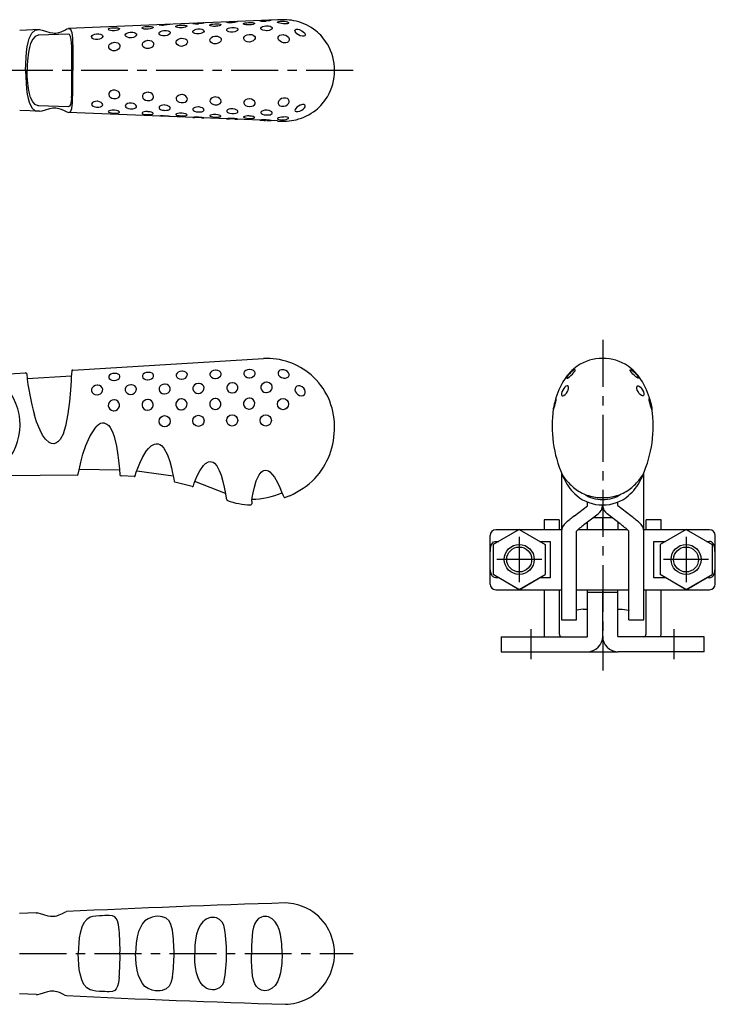
# Model space of a CAD drawing. Extents: x 1 to 480, y 0 to 345.
# Drawn here: x 295 to 480, y 66 to 329 of the extents above; entities that cross this region are included whole.
import ezdxf

# ---------------------------------------------------------------- set-up
doc = ezdxf.new("R2010")
doc.units = 0
doc.header["$LTSCALE"] = 10
doc.linetypes.add('CENTER', pattern=[2, 1.25, -0.25, 0.25, -0.25])
doc.layers.get('0').update_dxf_attribs({"linetype": 'CONTINUOUS'})
doc.layers.add('1', color=1, linetype='CENTER')
doc.layers.add('3', color=3, linetype='CONTINUOUS')

msp = doc.modelspace()

# ---------------------------------------------------------------- linework, layer by layer
for p, q in [((363.71, 328.63), (308.06, 326.38)), ((300.35, 326.05), (295.07, 325.85)), ((307.97, 324.88), (300.21, 324.57)), ((300.35, 304.31), (295.07, 304.51)), ((307.97, 305.47), (300.21, 305.78)), ((363.71, 301.72), (308.06, 303.97)), ((309.2, 235.39), (360, 238.47)), ((290.74, 234.27), (296.63, 234.63)), ((297.07, 233.16), (308.84, 233.87)), ((310.37, 207.44), (290.65, 207.26)), ((321.69, 208.75), (310.92, 208.94)), ((325.52, 207.03), (322.07, 207.24)), ((335.92, 207.17), (326.23, 208.48)), ((439.33, 208.11), (439.33, 168.89)), ((439.64, 207.44), (439.62, 207.41)), ((439.85, 207.19), (439.64, 207.44)), ((440.7, 206.02), (439.85, 207.19)), ((459.95, 206.02), (460.81, 207.19)), ((460.81, 207.19), (461.02, 207.44)), ((461.02, 207.44), (461.03, 207.41)), ((461.33, 168.89), (461.33, 208.11)), ((340.99, 204.35), (336.41, 205.56)), ((349.87, 202.48), (341.7, 205.7)), ((366.98, 201.94), (365.8, 201.42)), ((356.86, 200.52), (356.86, 199.77)), ((446.33, 199.32), (446.33, 200.22)), ((450.33, 199.32), (450.33, 199.47)), ((450.33, 199.47), (450.35, 199.47)), ((454.33, 199.32), (454.33, 200.22)), ((442.8, 196.57), (446.28, 199.24)), ((445.62, 194.4), (449.11, 197.07)), ((455.03, 194.4), (451.54, 197.07)), ((457.86, 196.57), (454.37, 199.24)), ((438.73, 195.47), (434.73, 195.47)), ((434.73, 195.47), (434.73, 192.89)), ((438.73, 195.47), (438.73, 192.89)), ((446.33, 192.89), (446.33, 194.94)), ((450.33, 196.07), (447.8, 196.07)), ((452.86, 196.07), (450.33, 196.07)), ((450.33, 192.89), (450.33, 196.07)), ((454.33, 194.94), (454.33, 192.89)), ((465.93, 195.47), (461.93, 195.47)), ((461.93, 192.89), (461.93, 195.47)), ((465.93, 192.89), (465.93, 195.47)), ((428.1, 192.93), (421.18, 188.93)), ((428.03, 192.89), (421.85, 192.89)), ((428.1, 192.93), (435.03, 188.93)), ((439.33, 192.89), (428.17, 192.89)), ((443.33, 168.89), (443.33, 192.4)), ((456.87, 192.89), (443.78, 192.89)), ((457.33, 168.89), (457.33, 192.4)), ((472.48, 192.89), (461.33, 192.89)), ((472.55, 192.93), (465.63, 188.93)), ((472.55, 192.93), (479.48, 188.93)), ((478.8, 192.89), (472.62, 192.89)), ((420.33, 178.41), (420.33, 191.37)), ((421.18, 188.93), (421.18, 180.91)), ((421.85, 189.78), (422.65, 189.78)), ((433.55, 189.78), (436.33, 189.78)), ((435.03, 188.93), (435.03, 180.91)), ((436.33, 189.78), (436.33, 180.05)), ((464, 189.78), (467.1, 189.78)), ((464, 180.05), (464, 189.78)), ((465.63, 188.93), (465.63, 180.91)), ((478, 189.78), (478.8, 189.78)), ((479.48, 188.93), (479.48, 180.91)), ((480.33, 178.41), (480.33, 191.37)), ((428.1, 176.93), (421.18, 180.93)), ((428.1, 176.93), (435.03, 180.93)), ((472.55, 176.93), (465.63, 180.93)), ((472.55, 176.93), (479.48, 180.93)), ((428.1, 176.91), (421.18, 180.91)), ((422.65, 180.05), (421.85, 180.05)), ((428.1, 176.91), (435.03, 180.91)), ((436.33, 180.05), (433.55, 180.05)), ((467.1, 180.05), (464, 180.05)), ((472.55, 176.91), (465.63, 180.91)), ((472.55, 176.91), (479.48, 180.91)), ((478.8, 180.05), (478, 180.05)), ((421.85, 176.89), (439.33, 176.89)), ((428.1, 176.91), (428.1, 176.93)), ((434.73, 176.89), (434.73, 165.17)), ((438.73, 176.89), (438.73, 165.17)), ((443.33, 176.89), (457.33, 176.89)), ((446.33, 164.52), (446.33, 176.89)), ((454.33, 176.18), (446.33, 176.18)), ((450.33, 164.52), (450.33, 176.89)), ((450.33, 164.52), (450.33, 176.89)), ((454.33, 164.52), (454.33, 176.89)), ((461.33, 176.89), (478.8, 176.89)), ((461.93, 165.17), (461.93, 176.89)), ((465.93, 165.17), (465.93, 176.89)), ((472.55, 176.91), (472.55, 176.93)), ((445.11, 171.72), (443.37, 171.42)), ((455.54, 171.72), (457.28, 171.42)), ((439.33, 168.89), (443.33, 168.89)), ((457.33, 168.89), (461.33, 168.89)), ((423.33, 164.37), (446.18, 164.37)), ((423.33, 164.37), (423.33, 160.37)), ((434.73, 165.17), (434.79, 164.37)), ((477.33, 164.37), (454.48, 164.37)), ((465.86, 164.37), (465.93, 165.17)), ((477.33, 160.37), (477.33, 164.37)), ((423.33, 160.37), (446.18, 160.37)), ((446.18, 160.37), (454.48, 160.37)), ((477.33, 160.37), (454.48, 160.37)), ((299.5, 90.87), (295.06, 90.69)), ((299.5, 69.13), (295.06, 69.31))]:
    msp.add_line(p, q)
at = {"flags": 128}
for points in [[(344.12, 327.82), (344.14, 327.8), (343.99, 327.76), (343.69, 327.71), (343.29, 327.67), (342.81, 327.64), (342.65, 327.63)], [(353.07, 328.16), (353.09, 328.13), (352.95, 328.09), (352.65, 328.04), (352.26, 327.99), (351.78, 327.96), (351.63, 327.95)], [(356.2, 327.3), (355.7, 327.3), (355.26, 327.34), (354.9, 327.43), (354.71, 327.53), (354.67, 327.64), (354.82, 327.74), (355.1, 327.82), (355.52, 327.89), (356, 327.93), (356.14, 327.94), (356.64, 327.95), (357.09, 327.93), (357.42, 327.88), (357.63, 327.79), (357.66, 327.69), (357.53, 327.57), (357.23, 327.45), (356.84, 327.37), (356.36, 327.31), (356.2, 327.3)], [(361.97, 328.53), (362.02, 328.51), (361.89, 328.47), (361.6, 328.43), (361.22, 328.38), (360.74, 328.35), (360.59, 328.34)], [(365.28, 327.58), (364.78, 327.64), (364.33, 327.73), (363.97, 327.84), (363.76, 327.94), (363.7, 328.06), (363.81, 328.16), (364.09, 328.25), (364.5, 328.31), (364.96, 328.33), (365.11, 328.33), (365.61, 328.29), (366.06, 328.2), (366.4, 328.09), (366.63, 327.95), (366.69, 327.81), (366.58, 327.68), (366.29, 327.6), (365.92, 327.57), (365.44, 327.57), (365.28, 327.58)], [(296.63, 315.18), (296.68, 316.91), (296.77, 318.59), (296.91, 320.13), (297.1, 321.49), (297.34, 322.66), (297.61, 323.66), (298.3, 325.11), (299.19, 325.89), (300.35, 326.05)], [(300.35, 326.05), (301.08, 325.9), (301.97, 325.63), (303.12, 325.3), (303.86, 325.18), (304.27, 325.14), (304.7, 325.15), (305.12, 325.19), (305.51, 325.27), (306.16, 325.47), (307.05, 325.91), (307.64, 326.23), (308.06, 326.38)], [(308.06, 326.38), (308.62, 326.18), (308.95, 325.31), (309.13, 323.78), (309.18, 322.75), (309.22, 321.54), (309.23, 320.15), (309.23, 318.6), (309.22, 316.93), (309.2, 315.18)], [(320.16, 325.74), (319.66, 325.75), (319.22, 325.81), (318.88, 325.92), (318.7, 326.05), (318.67, 326.19), (318.82, 326.32), (319.11, 326.42), (319.53, 326.5), (320.01, 326.54), (320.16, 326.55), (320.66, 326.55), (321.1, 326.52), (321.42, 326.46), (321.62, 326.35), (321.65, 326.22), (321.51, 326.08), (321.21, 325.93), (320.81, 325.82), (320.33, 325.75), (320.16, 325.74)], [(324.7, 323.87), (324.2, 323.89), (323.76, 324), (323.41, 324.2), (323.22, 324.43), (323.19, 324.69), (323.33, 324.93), (323.61, 325.13), (324.03, 325.28), (324.5, 325.36), (324.66, 325.37), (325.16, 325.36), (325.6, 325.27), (325.93, 325.13), (326.14, 324.91), (326.16, 324.67), (326.03, 324.41), (325.74, 324.17), (325.35, 323.99), (324.87, 323.88), (324.7, 323.87)], [(329.15, 326.14), (328.66, 326.15), (328.22, 326.21), (327.88, 326.31), (327.7, 326.43), (327.67, 326.57), (327.82, 326.69), (328.1, 326.78), (328.53, 326.86), (329, 326.9), (329.16, 326.91), (329.65, 326.92), (330.09, 326.89), (330.42, 326.82), (330.62, 326.72), (330.64, 326.6), (330.5, 326.46), (330.2, 326.32), (329.81, 326.22), (329.32, 326.15), (329.15, 326.14)], [(333.68, 324.37), (333.19, 324.39), (332.75, 324.5), (332.4, 324.68), (332.21, 324.9), (332.18, 325.15), (332.32, 325.38), (332.6, 325.57), (333.02, 325.71), (333.5, 325.79), (333.66, 325.8), (334.16, 325.79), (334.6, 325.71), (334.93, 325.57), (335.13, 325.37), (335.16, 325.14), (335.03, 324.9), (334.73, 324.66), (334.34, 324.49), (333.85, 324.38), (333.68, 324.37)], [(335.14, 327.48), (335.16, 327.46), (335.01, 327.43), (334.71, 327.39), (334.31, 327.35), (333.82, 327.31), (333.66, 327.31)], [(338.15, 326.54), (337.66, 326.54), (337.21, 326.6), (336.87, 326.7), (336.69, 326.81), (336.67, 326.94), (336.82, 327.05), (337.1, 327.14), (337.53, 327.21), (338, 327.25), (338.15, 327.26), (338.65, 327.27), (339.09, 327.24), (339.42, 327.18), (339.62, 327.08), (339.64, 326.97), (339.5, 326.84), (339.19, 326.71), (338.8, 326.61), (338.32, 326.55), (338.15, 326.54)], [(342.68, 324.89), (342.18, 324.91), (341.74, 325.01), (341.39, 325.19), (341.21, 325.39), (341.18, 325.63), (341.32, 325.84), (341.61, 326.01), (342.03, 326.15), (342.5, 326.22), (342.66, 326.23), (343.16, 326.22), (343.61, 326.15), (343.93, 326.02), (344.14, 325.83), (344.16, 325.62), (344.02, 325.39), (343.73, 325.17), (343.33, 325.01), (342.84, 324.91), (342.68, 324.89)], [(347.16, 326.92), (346.66, 326.92), (346.22, 326.97), (345.87, 327.06), (345.69, 327.17), (345.67, 327.28), (345.82, 327.39), (346.11, 327.48), (346.53, 327.54), (347, 327.58), (347.15, 327.59), (347.65, 327.59), (348.09, 327.56), (348.42, 327.51), (348.62, 327.42), (348.64, 327.31), (348.5, 327.19), (348.19, 327.07), (347.81, 326.98), (347.32, 326.93), (347.16, 326.92)], [(351.71, 325.38), (351.21, 325.4), (350.76, 325.5), (350.41, 325.67), (350.23, 325.86), (350.21, 326.08), (350.35, 326.28), (350.64, 326.44), (351.06, 326.56), (351.54, 326.63), (351.69, 326.64), (352.2, 326.63), (352.65, 326.56), (352.98, 326.44), (353.18, 326.25), (353.2, 326.05), (353.06, 325.84), (352.76, 325.63), (352.36, 325.48), (351.88, 325.39), (351.71, 325.38)], [(360.82, 325.76), (360.32, 325.79), (359.86, 325.89), (359.51, 326.06), (359.32, 326.26), (359.29, 326.48), (359.44, 326.68), (359.73, 326.84), (360.15, 326.96), (360.63, 327.03), (360.79, 327.04), (361.3, 327.03), (361.75, 326.96), (362.08, 326.83), (362.29, 326.64), (362.32, 326.43), (362.18, 326.21), (361.87, 326), (361.48, 325.86), (360.99, 325.77), (360.82, 325.76)], [(369.76, 324.43), (369.31, 324.65), (368.9, 324.94), (368.58, 325.26), (368.4, 325.56), (368.36, 325.83), (368.48, 326.03), (368.73, 326.13), (369.12, 326.14), (369.56, 326.04), (369.71, 325.99), (370.17, 325.77), (370.59, 325.49), (370.89, 325.18), (371.08, 324.85), (371.1, 324.58), (370.98, 324.39), (370.72, 324.27), (370.35, 324.27), (369.9, 324.38), (369.76, 324.43)], [(300.21, 324.57), (300.03, 324.55), (299.2, 324.21), (298.53, 323.5), (297.97, 322.34), (297.67, 321.33), (297.41, 320.09), (297.14, 317.77), (297.06, 316.52), (297.02, 315.18)], [(308.9, 322.49), (308.81, 323.39), (308.62, 324.23), (308.35, 324.72), (307.97, 324.88)], [(315.72, 323.38), (315.23, 323.41), (314.79, 323.53), (314.44, 323.73), (314.25, 323.97), (314.21, 324.24), (314.34, 324.49), (314.62, 324.7), (315.04, 324.85), (315.52, 324.93), (315.67, 324.94), (316.17, 324.93), (316.61, 324.84), (316.94, 324.69), (317.15, 324.47), (317.18, 324.22), (317.05, 323.95), (316.76, 323.7), (316.37, 323.51), (315.88, 323.4), (315.72, 323.38)], [(320.33, 320.38), (319.84, 320.42), (319.39, 320.59), (319.04, 320.88), (318.84, 321.23), (318.79, 321.63), (318.91, 321.99), (319.18, 322.29), (319.59, 322.53), (320.07, 322.65), (320.23, 322.67), (320.73, 322.64), (321.17, 322.5), (321.51, 322.26), (321.72, 321.93), (321.76, 321.56), (321.65, 321.18), (321.36, 320.82), (320.98, 320.56), (320.5, 320.4), (320.33, 320.38)], [(329.3, 320.99), (328.8, 321.02), (328.35, 321.19), (328, 321.48), (327.81, 321.81), (327.76, 322.19), (327.89, 322.55), (328.17, 322.84), (328.58, 323.07), (329.06, 323.18), (329.22, 323.2), (329.71, 323.17), (330.16, 323.04), (330.48, 322.81), (330.7, 322.49), (330.74, 322.13), (330.62, 321.75), (330.34, 321.41), (329.96, 321.16), (329.48, 321.01), (329.3, 320.99)], [(338.27, 321.6), (337.77, 321.64), (337.33, 321.8), (336.97, 322.07), (336.78, 322.4), (336.74, 322.77), (336.87, 323.11), (337.15, 323.4), (337.56, 323.62), (338.04, 323.74), (338.2, 323.75), (338.7, 323.73), (339.14, 323.6), (339.47, 323.39), (339.68, 323.08), (339.72, 322.73), (339.6, 322.37), (339.32, 322.03), (338.94, 321.78), (338.45, 321.63), (338.27, 321.6)], [(347.25, 322.23), (346.76, 322.27), (346.31, 322.43), (345.96, 322.7), (345.77, 323.01), (345.73, 323.37), (345.86, 323.7), (346.14, 323.97), (346.55, 324.18), (347.04, 324.29), (347.21, 324.31), (347.71, 324.29), (348.15, 324.16), (348.48, 323.95), (348.69, 323.65), (348.72, 323.32), (348.6, 322.98), (348.31, 322.65), (347.92, 322.4), (347.43, 322.25), (347.25, 322.23)], [(356.27, 322.74), (355.68, 322.8), (355.25, 322.99), (354.94, 323.27), (354.78, 323.58), (354.78, 323.92), (354.94, 324.23), (355.25, 324.49), (355.69, 324.67), (356.18, 324.76), (356.27, 324.76), (356.86, 324.71), (357.29, 324.57), (357.6, 324.33), (357.77, 324.02), (357.76, 323.71), (357.6, 323.39), (357.28, 323.08), (356.85, 322.85), (356.34, 322.74), (356.27, 322.74)], [(365.33, 322.53), (364.84, 322.69), (364.41, 322.94), (364.08, 323.28), (363.91, 323.64), (363.89, 324.01), (364.05, 324.33), (364.35, 324.56), (364.78, 324.7), (365.26, 324.71), (365.41, 324.69), (365.91, 324.55), (366.34, 324.31), (366.65, 324), (366.84, 323.62), (366.86, 323.25), (366.7, 322.92), (366.39, 322.66), (365.99, 322.53), (365.5, 322.51), (365.33, 322.53)], [(296.63, 315.18), (296.68, 313.44), (296.77, 311.76), (296.91, 310.23), (297.1, 308.86), (297.34, 307.69), (297.61, 306.69), (298.3, 305.25), (299.19, 304.46), (300.35, 304.31)], [(300.21, 305.78), (300.03, 305.8), (299.2, 306.14), (298.53, 306.85), (297.97, 308.01), (297.67, 309.02), (297.41, 310.26), (297.14, 312.59), (297.06, 313.83), (297.02, 315.18)], [(308.06, 303.97), (308.62, 304.17), (308.95, 305.04), (309.13, 306.58), (309.18, 307.6), (309.22, 308.82), (309.23, 310.2), (309.23, 311.75), (309.22, 313.42), (309.2, 315.18)], [(320.33, 309.97), (319.84, 309.93), (319.39, 309.76), (319.04, 309.47), (318.84, 309.12), (318.79, 308.73), (318.91, 308.36), (319.18, 308.06), (319.59, 307.82), (320.07, 307.7), (320.23, 307.69), (320.73, 307.71), (321.17, 307.86), (321.51, 308.09), (321.72, 308.42), (321.76, 308.8), (321.65, 309.18), (321.36, 309.53), (320.98, 309.79), (320.5, 309.95), (320.33, 309.97)], [(308.9, 307.86), (308.81, 306.97), (308.62, 306.13), (308.35, 305.63), (307.97, 305.47)], [(315.72, 306.97), (315.23, 306.95), (314.79, 306.83), (314.44, 306.62), (314.25, 306.38), (314.21, 306.11), (314.34, 305.86), (314.62, 305.66), (315.04, 305.5), (315.52, 305.42), (315.67, 305.41), (316.17, 305.42), (316.61, 305.51), (316.94, 305.66), (317.15, 305.88), (317.18, 306.14), (317.05, 306.4), (316.76, 306.66), (316.37, 306.84), (315.88, 306.96), (315.72, 306.97)], [(329.3, 309.37), (328.8, 309.33), (328.35, 309.16), (328, 308.88), (327.81, 308.54), (327.76, 308.16), (327.89, 307.8), (328.17, 307.51), (328.58, 307.28), (329.06, 307.17), (329.22, 307.15), (329.71, 307.18), (330.16, 307.31), (330.48, 307.54), (330.7, 307.86), (330.74, 308.23), (330.62, 308.6), (330.34, 308.95), (329.96, 309.19), (329.48, 309.35), (329.3, 309.37)], [(338.27, 308.75), (337.77, 308.71), (337.33, 308.55), (336.97, 308.28), (336.78, 307.96), (336.74, 307.59), (336.87, 307.24), (337.15, 306.95), (337.56, 306.73), (338.04, 306.62), (338.2, 306.6), (338.7, 306.62), (339.14, 306.75), (339.47, 306.96), (339.68, 307.27), (339.72, 307.62), (339.6, 307.98), (339.32, 308.32), (338.94, 308.57), (338.45, 308.73), (338.27, 308.75)], [(347.25, 308.12), (346.76, 308.08), (346.31, 307.93), (345.96, 307.66), (345.77, 307.34), (345.73, 306.99), (345.86, 306.65), (346.14, 306.38), (346.55, 306.17), (347.04, 306.06), (347.21, 306.04), (347.71, 306.06), (348.15, 306.19), (348.48, 306.4), (348.69, 306.7), (348.72, 307.03), (348.6, 307.37), (348.31, 307.71), (347.92, 307.95), (347.43, 308.1), (347.25, 308.12)], [(356.27, 307.61), (355.68, 307.55), (355.25, 307.37), (354.94, 307.09), (354.78, 306.78), (354.78, 306.43), (354.94, 306.12), (355.25, 305.87), (355.69, 305.68), (356.18, 305.6), (356.27, 305.59), (356.86, 305.64), (357.29, 305.79), (357.6, 306.02), (357.77, 306.33), (357.76, 306.64), (357.6, 306.96), (357.28, 307.28), (356.85, 307.5), (356.34, 307.61), (356.27, 307.61)], [(365.33, 307.82), (364.84, 307.67), (364.41, 307.41), (364.08, 307.07), (363.91, 306.72), (363.89, 306.34), (364.05, 306.02), (364.35, 305.79), (364.78, 305.65), (365.26, 305.64), (365.41, 305.66), (365.91, 305.8), (366.34, 306.04), (366.65, 306.35), (366.84, 306.73), (366.86, 307.1), (366.7, 307.44), (366.39, 307.69), (365.99, 307.83), (365.5, 307.84), (365.33, 307.82)], [(300.35, 304.31), (301.08, 304.45), (301.97, 304.72), (303.12, 305.05), (303.86, 305.18), (304.27, 305.21), (304.7, 305.2), (305.12, 305.16), (305.51, 305.09), (306.16, 304.88), (307.05, 304.44), (307.64, 304.13), (308.06, 303.97)], [(320.16, 304.61), (319.66, 304.6), (319.22, 304.54), (318.88, 304.43), (318.7, 304.3), (318.67, 304.16), (318.82, 304.04), (319.11, 303.94), (319.53, 303.86), (320.01, 303.81), (320.16, 303.81), (320.66, 303.8), (321.1, 303.83), (321.42, 303.9), (321.62, 304), (321.65, 304.13), (321.51, 304.28), (321.21, 304.42), (320.81, 304.53), (320.33, 304.6), (320.16, 304.61)], [(324.7, 306.49), (324.2, 306.46), (323.76, 306.35), (323.41, 306.15), (323.22, 305.92), (323.19, 305.66), (323.33, 305.42), (323.61, 305.22), (324.03, 305.07), (324.5, 305), (324.66, 304.98), (325.16, 305), (325.6, 305.08), (325.93, 305.22), (326.14, 305.44), (326.16, 305.68), (326.03, 305.94), (325.74, 306.18), (325.35, 306.36), (324.87, 306.47), (324.7, 306.49)], [(329.15, 304.21), (328.66, 304.21), (328.22, 304.15), (327.88, 304.04), (327.7, 303.92), (327.67, 303.79), (327.82, 303.66), (328.1, 303.57), (328.53, 303.49), (329, 303.45), (329.16, 303.44), (329.65, 303.44), (330.09, 303.47), (330.42, 303.53), (330.62, 303.63), (330.64, 303.75), (330.5, 303.89), (330.2, 304.03), (329.81, 304.13), (329.32, 304.2), (329.15, 304.21)], [(333.68, 305.98), (333.19, 305.96), (332.75, 305.86), (332.4, 305.67), (332.21, 305.45), (332.18, 305.2), (332.32, 304.97), (332.6, 304.79), (333.02, 304.64), (333.5, 304.57), (333.66, 304.55), (334.16, 304.56), (334.6, 304.64), (334.93, 304.78), (335.13, 304.98), (335.16, 305.21), (335.03, 305.45), (334.73, 305.69), (334.34, 305.86), (333.85, 305.97), (333.68, 305.98)], [(342.68, 305.46), (342.18, 305.44), (341.74, 305.34), (341.39, 305.17), (341.21, 304.96), (341.18, 304.73), (341.32, 304.51), (341.61, 304.34), (342.03, 304.2), (342.5, 304.13), (342.66, 304.12), (343.16, 304.13), (343.61, 304.2), (343.93, 304.33), (344.14, 304.52), (344.16, 304.73), (344.02, 304.96), (343.73, 305.18), (343.33, 305.34), (342.84, 305.45), (342.68, 305.46)], [(351.71, 304.98), (351.21, 304.96), (350.76, 304.86), (350.41, 304.69), (350.23, 304.49), (350.21, 304.27), (350.35, 304.07), (350.64, 303.91), (351.06, 303.79), (351.54, 303.72), (351.69, 303.71), (352.2, 303.72), (352.65, 303.79), (352.98, 303.92), (353.18, 304.1), (353.2, 304.3), (353.06, 304.51), (352.76, 304.72), (352.36, 304.87), (351.88, 304.96), (351.71, 304.98)], [(360.82, 304.59), (360.32, 304.57), (359.86, 304.46), (359.51, 304.29), (359.32, 304.09), (359.29, 303.87), (359.44, 303.67), (359.73, 303.51), (360.15, 303.39), (360.63, 303.33), (360.79, 303.32), (361.3, 303.32), (361.75, 303.4), (362.08, 303.52), (362.29, 303.71), (362.32, 303.92), (362.18, 304.14), (361.87, 304.35), (361.48, 304.49), (360.99, 304.58), (360.82, 304.59)], [(369.76, 305.92), (369.31, 305.7), (368.9, 305.41), (368.58, 305.09), (368.4, 304.8), (368.36, 304.52), (368.48, 304.33), (368.73, 304.22), (369.12, 304.21), (369.56, 304.31), (369.71, 304.36), (370.17, 304.58), (370.59, 304.87), (370.89, 305.18), (371.08, 305.51), (371.1, 305.77), (370.98, 305.97), (370.72, 306.08), (370.35, 306.08), (369.9, 305.97), (369.76, 305.92)], [(335.14, 302.88), (335.16, 302.89), (335.01, 302.92), (334.71, 302.97), (334.31, 303.01), (333.82, 303.04), (333.66, 303.05)], [(338.15, 303.81), (337.66, 303.81), (337.21, 303.75), (336.87, 303.66), (336.69, 303.54), (336.67, 303.41), (336.82, 303.3), (337.1, 303.21), (337.53, 303.14), (338, 303.1), (338.15, 303.09), (338.65, 303.09), (339.09, 303.12), (339.42, 303.17), (339.62, 303.27), (339.64, 303.39), (339.5, 303.51), (339.19, 303.64), (338.8, 303.74), (338.32, 303.8), (338.15, 303.81)], [(344.12, 302.53), (344.14, 302.56), (343.99, 302.59), (343.69, 302.64), (343.29, 302.68), (342.81, 302.71), (342.65, 302.72)], [(347.16, 303.44), (346.66, 303.43), (346.22, 303.38), (345.87, 303.29), (345.69, 303.19), (345.67, 303.07), (345.82, 302.96), (346.11, 302.88), (346.53, 302.81), (347, 302.77), (347.15, 302.77), (347.65, 302.76), (348.09, 302.79), (348.42, 302.84), (348.62, 302.93), (348.64, 303.04), (348.5, 303.16), (348.19, 303.28), (347.81, 303.37), (347.32, 303.43), (347.16, 303.44)], [(353.07, 302.19), (353.09, 302.22), (352.95, 302.27), (352.65, 302.32), (352.26, 302.36), (351.78, 302.39), (351.63, 302.4)], [(356.2, 303.05), (355.7, 303.05), (355.26, 303.01), (354.9, 302.93), (354.71, 302.82), (354.67, 302.71), (354.82, 302.61), (355.1, 302.53), (355.52, 302.46), (356, 302.42), (356.14, 302.41), (356.64, 302.4), (357.09, 302.43), (357.42, 302.47), (357.63, 302.56), (357.66, 302.66), (357.53, 302.78), (357.23, 302.9), (356.84, 302.99), (356.36, 303.04), (356.2, 303.05)], [(361.97, 301.82), (362.02, 301.84), (361.89, 301.88), (361.6, 301.93), (361.22, 301.97), (360.74, 302), (360.59, 302.01)], [(365.28, 302.77), (364.78, 302.71), (364.33, 302.62), (363.97, 302.52), (363.76, 302.41), (363.7, 302.29), (363.81, 302.19), (364.09, 302.1), (364.5, 302.04), (364.96, 302.02), (365.11, 302.03), (365.61, 302.06), (366.06, 302.15), (366.4, 302.26), (366.63, 302.4), (366.69, 302.55), (366.58, 302.67), (366.29, 302.75), (365.92, 302.79), (365.44, 302.78), (365.28, 302.77)], [(308.92, 235.08), (308.87, 234.41), (308.82, 233.62), (308.77, 232.59), (308.6, 230.01), (308.34, 227.02), (307.93, 223.78), (307.3, 220.49), (306.92, 219.29)], [(320.34, 234.52), (319.78, 234.45), (319.34, 234.29), (319.03, 234.07), (318.82, 233.77), (318.8, 233.45), (318.94, 233.13), (319.24, 232.85), (319.64, 232.67), (320.13, 232.58), (320.24, 232.58), (320.79, 232.67), (321.22, 232.87), (321.56, 233.16), (321.74, 233.47), (321.77, 233.81), (321.62, 234.1), (321.34, 234.32), (320.92, 234.47), (320.45, 234.52), (320.34, 234.52)], [(329.31, 234.78), (328.76, 234.7), (328.32, 234.53), (327.99, 234.3), (327.79, 233.98), (327.78, 233.65), (327.91, 233.33), (328.22, 233.04), (328.62, 232.85), (329.11, 232.76), (329.22, 232.76), (329.77, 232.85), (330.2, 233.05), (330.54, 233.35), (330.72, 233.68), (330.74, 234.03), (330.6, 234.34), (330.32, 234.57), (329.9, 234.73), (329.42, 234.78), (329.31, 234.78)], [(338.28, 235.06), (337.72, 234.98), (337.28, 234.8), (336.97, 234.55), (336.77, 234.22), (336.75, 233.88), (336.89, 233.54), (337.2, 233.24), (337.6, 233.05), (338.09, 232.96), (338.2, 232.96), (338.75, 233.06), (339.19, 233.27), (339.52, 233.58), (339.69, 233.91), (339.72, 234.27), (339.57, 234.6), (339.29, 234.84), (338.86, 235), (338.39, 235.06), (338.28, 235.06)], [(347.25, 235.34), (346.7, 235.26), (346.26, 235.07), (345.95, 234.82), (345.75, 234.48), (345.74, 234.13), (345.88, 233.78), (346.18, 233.47), (346.59, 233.27), (347.08, 233.18), (347.2, 233.18), (347.75, 233.27), (348.19, 233.49), (348.52, 233.8), (348.69, 234.14), (348.71, 234.51), (348.56, 234.84), (348.28, 235.1), (347.85, 235.27), (347.37, 235.34), (347.25, 235.34)], [(356.27, 235.55), (355.73, 235.48), (355.28, 235.29), (354.97, 235.03), (354.78, 234.69), (354.77, 234.33), (354.91, 233.98), (355.22, 233.66), (355.63, 233.45), (356.12, 233.35), (356.26, 233.34), (356.8, 233.43), (357.24, 233.65), (357.57, 233.97), (357.74, 234.3), (357.76, 234.68), (357.6, 235.02), (357.31, 235.29), (356.89, 235.48), (356.4, 235.55), (356.27, 235.55)], [(365.31, 235.43), (364.82, 235.45), (364.39, 235.33), (364.08, 235.12), (363.9, 234.8), (363.88, 234.43), (364.03, 234.05), (364.35, 233.7), (364.76, 233.44), (365.25, 233.28), (365.41, 233.25), (365.9, 233.26), (366.34, 233.38), (366.67, 233.62), (366.83, 233.92), (366.84, 234.29), (366.67, 234.66), (366.37, 234.98), (365.93, 235.25), (365.45, 235.41), (365.31, 235.43)], [(442.97, 235.43), (442.82, 235.44), (442.56, 235.33), (442.22, 235.1), (441.87, 234.8), (441.5, 234.42), (441.18, 234.04), (440.95, 233.7), (440.81, 233.43), (440.79, 233.28), (440.81, 233.25), (440.95, 233.25), (441.2, 233.37), (441.51, 233.59), (441.89, 233.91), (442.26, 234.27), (442.59, 234.63), (442.85, 234.97), (442.98, 235.23), (443, 235.4), (442.97, 235.43)], [(457.68, 235.43), (457.84, 235.44), (458.1, 235.33), (458.44, 235.1), (458.79, 234.8), (459.16, 234.42), (459.48, 234.04), (459.71, 233.7), (459.85, 233.43), (459.86, 233.28), (459.84, 233.25), (459.71, 233.25), (459.46, 233.37), (459.15, 233.59), (458.77, 233.91), (458.4, 234.27), (458.07, 234.63), (457.81, 234.97), (457.68, 235.23), (457.66, 235.4), (457.68, 235.43)], [(315.72, 231.35), (315.13, 231.25), (314.7, 231.01), (314.4, 230.7), (314.22, 230.28), (314.22, 229.86), (314.38, 229.45), (314.71, 229.1), (315.12, 228.88), (315.67, 228.79), (316.17, 228.87), (316.61, 229.1), (316.96, 229.45), (317.15, 229.84), (317.18, 230.28), (317.04, 230.69), (316.76, 231.01), (316.34, 231.25), (315.87, 231.34), (315.72, 231.35)], [(324.7, 231.5), (324.11, 231.39), (323.68, 231.15), (323.37, 230.83), (323.2, 230.41), (323.2, 229.98), (323.37, 229.57), (323.69, 229.22), (324.11, 229), (324.66, 228.9), (325.16, 228.99), (325.6, 229.22), (325.95, 229.57), (326.13, 229.97), (326.17, 230.42), (326.02, 230.83), (325.74, 231.16), (325.32, 231.4), (324.85, 231.49), (324.7, 231.5)], [(333.68, 231.66), (333.18, 231.58), (332.74, 231.36), (332.41, 231.05), (332.21, 230.63), (332.18, 230.2), (332.31, 229.78), (332.61, 229.4), (333.01, 229.16), (333.49, 229.04), (333.66, 229.03), (334.16, 229.12), (334.6, 229.35), (334.95, 229.71), (335.13, 230.12), (335.16, 230.57), (335.01, 230.99), (334.73, 231.32), (334.31, 231.56), (333.83, 231.66), (333.68, 231.66)], [(342.68, 231.84), (342.09, 231.73), (341.66, 231.48), (341.36, 231.14), (341.19, 230.71), (341.19, 230.27), (341.36, 229.85), (341.68, 229.49), (342.1, 229.26), (342.6, 229.17), (342.66, 229.17), (343.16, 229.26), (343.6, 229.49), (343.95, 229.86), (344.13, 230.27), (344.16, 230.73), (344.01, 231.16), (343.73, 231.49), (343.31, 231.74), (342.83, 231.84), (342.68, 231.84)], [(351.72, 232), (351.14, 231.9), (350.7, 231.65), (350.4, 231.31), (350.22, 230.87), (350.22, 230.43), (350.38, 230), (350.7, 229.63), (351.11, 229.4), (351.61, 229.3), (351.69, 229.3), (352.27, 229.41), (352.7, 229.67), (353.03, 230.05), (353.19, 230.48), (353.19, 230.95), (353.02, 231.36), (352.73, 231.68), (352.29, 231.91), (351.8, 232), (351.72, 232)], [(360.84, 232.14), (360.33, 232.06), (359.87, 231.84), (359.54, 231.51), (359.33, 231.08), (359.3, 230.61), (359.43, 230.17), (359.73, 229.77), (360.13, 229.53), (360.61, 229.4), (360.78, 229.39), (361.29, 229.48), (361.75, 229.72), (362.11, 230.09), (362.3, 230.52), (362.33, 231), (362.18, 231.43), (361.9, 231.77), (361.47, 232.02), (360.98, 232.14), (360.84, 232.14)], [(369.72, 228.58), (370.19, 228.54), (370.61, 228.65), (370.91, 228.89), (371.09, 229.26), (371.11, 229.68), (370.98, 230.11), (370.71, 230.55), (370.34, 230.9), (369.89, 231.14), (369.76, 231.18), (369.31, 231.23), (368.9, 231.12), (368.58, 230.86), (368.4, 230.51), (368.37, 230.07), (368.49, 229.61), (368.75, 229.2), (369.14, 228.85), (369.58, 228.62), (369.72, 228.58)], [(441.08, 231.16), (440.85, 231.21), (440.56, 231.11), (440.24, 230.85), (439.95, 230.5), (439.68, 230.06), (439.48, 229.6), (439.37, 229.19), (439.36, 228.83), (439.46, 228.61), (439.51, 228.56), (439.73, 228.52), (440.02, 228.62), (440.33, 228.86), (440.66, 229.23), (440.92, 229.64), (441.12, 230.07), (441.23, 230.52), (441.23, 230.87), (441.13, 231.12), (441.08, 231.16)], [(459.58, 231.16), (459.81, 231.21), (460.09, 231.11), (460.41, 230.85), (460.71, 230.5), (460.98, 230.06), (461.18, 229.6), (461.28, 229.19), (461.29, 228.83), (461.2, 228.61), (461.15, 228.56), (460.93, 228.52), (460.64, 228.62), (460.33, 228.86), (460, 229.23), (459.74, 229.64), (459.54, 230.07), (459.42, 230.52), (459.42, 230.87), (459.53, 231.12), (459.58, 231.16)], [(320.15, 227.46), (319.66, 227.38), (319.21, 227.14), (318.89, 226.79), (318.69, 226.33), (318.67, 225.85), (318.81, 225.39), (319.11, 224.98), (319.51, 224.71), (320, 224.58), (320.16, 224.57), (320.65, 224.66), (321.08, 224.9), (321.43, 225.29), (321.61, 225.73), (321.64, 226.23), (321.49, 226.7), (321.21, 227.07), (320.78, 227.34), (320.31, 227.46), (320.15, 227.46)], [(329.15, 227.57), (328.65, 227.49), (328.2, 227.24), (327.88, 226.89), (327.68, 226.43), (327.66, 225.95), (327.8, 225.49), (328.11, 225.08), (328.51, 224.82), (329, 224.69), (329.15, 224.68), (329.65, 224.78), (330.09, 225.02), (330.43, 225.41), (330.61, 225.85), (330.63, 226.35), (330.48, 226.81), (330.2, 227.18), (329.77, 227.45), (329.3, 227.57), (329.15, 227.57)], [(338.15, 227.69), (337.65, 227.61), (337.2, 227.36), (336.88, 227.01), (336.68, 226.54), (336.66, 226.06), (336.8, 225.6), (337.11, 225.19), (337.51, 224.93), (337.99, 224.8), (338.15, 224.79), (338.65, 224.89), (339.09, 225.13), (339.43, 225.52), (339.61, 225.97), (339.64, 226.47), (339.48, 226.93), (339.2, 227.3), (338.78, 227.57), (338.3, 227.69), (338.15, 227.69)], [(347.17, 227.82), (346.66, 227.73), (346.21, 227.48), (345.89, 227.12), (345.69, 226.65), (345.67, 226.16), (345.81, 225.7), (346.12, 225.3), (346.52, 225.04), (347, 224.91), (347.15, 224.9), (347.65, 225), (348.09, 225.24), (348.44, 225.63), (348.62, 226.09), (348.65, 226.59), (348.49, 227.06), (348.21, 227.42), (347.79, 227.7), (347.31, 227.81), (347.17, 227.82)], [(356.21, 227.92), (355.7, 227.83), (355.24, 227.58), (354.91, 227.21), (354.71, 226.73), (354.69, 226.24), (354.84, 225.78), (355.15, 225.37), (355.55, 225.12), (356.04, 224.99), (356.16, 224.99), (356.67, 225.08), (357.12, 225.32), (357.47, 225.72), (357.65, 226.17), (357.68, 226.68), (357.53, 227.15), (357.24, 227.53), (356.82, 227.81), (356.35, 227.92), (356.21, 227.92)], [(437.92, 227.83), (437.86, 227.78), (437.77, 227.58), (437.67, 227.23), (437.56, 226.8), (437.45, 226.29), (437.34, 225.79), (437.25, 225.36), (437.19, 225.04), (437.17, 224.89), (437.18, 224.87), (437.22, 224.92), (437.3, 225.13), (437.41, 225.45), (437.56, 225.9), (437.7, 226.4), (437.82, 226.9), (437.91, 227.34), (437.94, 227.63), (437.93, 227.81), (437.92, 227.83)], [(462.74, 227.83), (462.8, 227.78), (462.88, 227.58), (462.99, 227.23), (463.1, 226.8), (463.21, 226.29), (463.32, 225.79), (463.4, 225.36), (463.46, 225.04), (463.48, 224.89), (463.48, 224.87), (463.44, 224.92), (463.36, 225.13), (463.24, 225.45), (463.1, 225.9), (462.96, 226.4), (462.84, 226.9), (462.75, 227.34), (462.72, 227.63), (462.73, 227.81), (462.74, 227.83)], [(306.92, 219.29), (306.62, 218.33), (305.85, 216.91), (305.24, 216.24), (304.67, 215.9), (304.13, 215.78), (303.57, 215.83), (302.9, 216.14), (301.97, 216.98), (301.17, 218.1), (300.5, 219.35), (299.57, 221.62), (299, 223.39)], [(310.66, 207.68), (310.98, 209.22), (311.37, 210.9), (311.93, 212.98), (312.7, 215.3), (313.72, 217.69), (315.14, 219.93), (315.63, 220.41)], [(317.69, 221.25), (318.31, 220.99), (318.77, 220.59), (319.17, 220.07), (319.78, 218.9), (320.23, 217.66), (320.85, 215.13), (321.25, 212.74), (321.51, 210.64), (321.67, 208.98), (321.78, 207.51)], [(325.83, 207.24), (326.12, 208.19), (326.5, 209.24), (327.04, 210.59), (327.77, 212.14), (328.76, 213.76), (329.38, 214.54), (330.12, 215.22), (330.99, 215.68), (331.46, 215.77), (331.93, 215.74), (332.39, 215.58), (332.8, 215.33), (333.49, 214.61), (334.46, 212.84), (335.08, 211.05), (335.5, 209.37), (335.79, 207.94), (335.99, 206.84), (336.18, 205.8)], [(341.36, 204.55), (341.54, 205.26), (341.86, 206.12), (342.35, 207.25), (343.04, 208.57), (343.98, 209.94), (344.6, 210.55), (345.35, 210.96), (345.77, 211.03), (346.19, 210.99), (346.59, 210.83), (346.96, 210.58), (347.57, 209.89), (348.24, 208.67), (348.74, 207.38), (349.21, 205.73), (349.54, 204.19), (349.8, 202.88), (349.99, 201.89), (350.1, 201.28), (350.21, 200.83)], [(356.86, 200.52), (356.99, 201.47), (357.22, 202.74), (357.57, 204.24), (358.08, 205.86), (358.86, 207.49), (359.42, 208.2), (359.75, 208.49), (360.13, 208.67), (360.55, 208.74), (360.97, 208.69), (361.36, 208.52), (361.72, 208.25), (362.89, 206.91), (363.72, 205.44), (364.36, 204.11), (364.84, 203), (365.16, 202.2), (365.4, 201.59)], [(443.33, 192.4), (443.34, 192.47), (443.37, 192.53)], [(457.33, 192.4), (457.32, 192.47), (457.28, 192.53)], [(420.33, 186.14), (420.43, 187.91), (420.65, 188.75), (420.99, 189.33), (421.3, 189.61), (421.62, 189.76), (421.85, 189.78)], [(480.33, 186.19), (480.23, 187.91), (480, 188.75), (479.67, 189.33), (479.35, 189.61), (479.03, 189.76), (478.8, 189.78)], [(421.85, 180.05), (421.49, 180.12), (421.18, 180.31), (420.84, 180.71), (420.52, 181.5), (420.36, 182.56), (420.33, 183.65)], [(478.8, 180.05), (479.16, 180.12), (479.47, 180.31), (479.81, 180.71), (480.14, 181.5), (480.3, 182.56), (480.33, 183.65)], [(443.37, 171.42), (443.34, 171.4), (443.33, 171.37)], [(457.28, 171.42), (457.32, 171.4), (457.33, 171.37)], [(299.5, 90.87), (299.87, 90.85), (300.56, 90.7), (301.42, 90.43), (302.56, 90.09), (303.3, 89.96), (303.72, 89.93), (304.14, 89.94), (304.56, 89.99), (304.95, 90.07), (305.6, 90.28), (306.5, 90.71), (307.12, 91.03), (307.58, 91.19)], [(321.59, 86.27), (321.36, 87.78), (321.12, 88.69), (320.78, 89.39), (320.37, 89.81), (319.79, 90.07), (318.92, 90.15), (318.39, 90.14), (317.73, 90.11), (317.07, 90.08), (316.36, 90.05), (315.38, 89.99), (314.56, 89.87), (313.86, 89.66), (312.93, 89.1), (312.17, 88.2), (311.61, 87), (311.16, 85.41), (310.95, 84.21), (310.79, 82.86), (310.71, 81.48), (310.66, 80)], [(335.79, 86.21), (335.35, 87.77), (334.84, 88.69), (334.1, 89.4), (333.06, 89.83), (332.46, 89.92), (331.75, 89.94), (331.13, 89.88), (330.36, 89.73), (329.26, 89.29), (328.44, 88.72), (327.76, 87.98), (326.73, 85.89), (326.34, 84.44), (326.08, 82.76), (325.93, 80)], [(349.42, 87.61), (349, 88.39), (348.3, 89.1), (347.48, 89.51), (346.96, 89.62), (346.44, 89.65), (345.86, 89.58), (345.38, 89.47), (344.77, 89.21), (343.83, 88.49), (343.13, 87.58), (342.59, 86.46), (342.18, 85.16), (341.91, 83.66), (341.76, 82.15), (341.73, 80.54), (341.74, 80)], [(364.96, 80), (364.85, 82.64), (364.51, 85.11), (364.18, 86.38), (363.72, 87.52), (363.14, 88.46), (362.34, 89.25), (361.3, 89.76), (360.85, 89.86), (360.35, 89.88), (359.89, 89.85), (359.43, 89.72), (358.71, 89.33), (358.14, 88.75), (357.72, 88.03), (357.37, 87.07), (357.11, 85.9), (356.95, 84.74), (356.86, 83.42), (356.83, 82.04), (356.85, 80.57), (356.86, 80)], [(321.59, 73.73), (321.36, 72.22), (321.12, 71.31), (320.78, 70.61), (320.37, 70.19), (319.79, 69.93), (318.92, 69.85), (318.39, 69.86), (317.73, 69.89), (317.07, 69.92), (316.36, 69.95), (315.38, 70.01), (314.56, 70.13), (313.86, 70.34), (312.93, 70.9), (312.17, 71.8), (311.61, 73), (311.16, 74.59), (310.95, 75.79), (310.79, 77.14), (310.71, 78.52), (310.66, 80)], [(335.79, 73.79), (335.35, 72.23), (334.84, 71.31), (334.1, 70.6), (333.06, 70.17), (332.46, 70.08), (331.75, 70.06), (331.13, 70.12), (330.36, 70.27), (329.26, 70.71), (328.44, 71.28), (327.76, 72.02), (326.73, 74.11), (326.34, 75.56), (326.08, 77.24), (325.93, 80)], [(349.42, 72.39), (349, 71.61), (348.3, 70.9), (347.48, 70.49), (346.96, 70.38), (346.44, 70.35), (345.86, 70.42), (345.38, 70.53), (344.77, 70.79), (343.83, 71.51), (343.13, 72.42), (342.59, 73.54), (342.18, 74.84), (341.91, 76.34), (341.76, 77.85), (341.73, 79.46), (341.74, 80)], [(364.96, 80), (364.85, 77.36), (364.51, 74.89), (364.18, 73.62), (363.72, 72.48), (363.14, 71.54), (362.34, 70.75), (361.3, 70.24), (360.85, 70.14), (360.35, 70.12), (359.89, 70.15), (359.43, 70.28), (358.71, 70.67), (358.14, 71.25), (357.72, 71.97), (357.37, 72.93), (357.11, 74.1), (356.95, 75.26), (356.86, 76.58), (356.83, 77.96), (356.85, 79.43), (356.86, 80)], [(299.5, 69.13), (299.87, 69.15), (300.56, 69.3), (301.42, 69.57), (302.56, 69.91), (303.3, 70.04), (303.72, 70.07), (304.14, 70.06), (304.56, 70.01), (304.95, 69.93), (305.6, 69.72), (306.5, 69.29), (307.12, 68.97), (307.58, 68.81)]]:
    msp.add_lwpolyline(points, dxfattribs=at)
for centre, radius in [((365.2, 226.34), 1.5), ((333.68, 221.76), 1.5), ((342.68, 221.87), 1.49), ((351.66, 221.98), 1.49), ((360.61, 221.98), 1.49), ((428.1, 184.95), 4), ((472.55, 184.95), 4)]:
    msp.add_circle(centre, radius)
for centre, radius, start, end in [((344.25, 286.29), 41.53, 90.1872, 91.0039), ((352.4, 308.8), 19.37, 94.4797, 96.6969), ((351.08, 331.61), 3.69, 255.1273, 278.5477), ((352.4, 308.8), 19.37, 88.0129, 90.142), ((362.04, 295.82), 32.71, 92.667, 95.2203), ((359.99, 332.67), 4.37, 257.6916, 277.9095), ((362.04, 295.82), 32.71, 90.1135, 91.9547), ((365.15, 313.11), 15.59, 76.9592, 95.3086), ((365.5, 315.16), 13.51, 51.5149, 76.4105), ((333.1, 332.03), 4.76, 259.1764, 276.7519), ((344.25, 286.29), 41.53, 93.6178, 94.2553), ((342.11, 331.74), 4.14, 256.9244, 277.5337), ((365.75, 315.49), 13.1, 30.5789, 51.4813), ((148.17, 318.37), 160.79, 358.8629, 1.471), ((365.07, 315.19), 13.84, 359.9445, 30.2146), ((148.17, 311.99), 160.79, 358.529, 1.1371), ((365.07, 315.16), 13.84, 329.7854, 0.0555), ((365.75, 314.86), 13.1, 308.5187, 329.4211), ((365.5, 315.19), 13.51, 283.5895, 308.4851), ((333.1, 298.32), 4.76, 83.2481, 100.8236), ((342.11, 298.61), 4.14, 82.4663, 103.0756), ((344.25, 344.06), 41.53, 265.7447, 266.3822), ((344.25, 344.06), 41.53, 268.9961, 269.8128), ((351.08, 298.74), 3.69, 81.4523, 104.8727), ((352.4, 321.55), 19.37, 263.3031, 265.5203), ((352.4, 321.55), 19.37, 269.858, 271.9871), ((359.99, 297.68), 4.37, 82.0905, 102.3084), ((362.04, 334.53), 32.71, 264.7797, 267.333), ((362.04, 334.53), 32.71, 268.0453, 269.8865), ((365.15, 317.24), 15.59, 264.6914, 283.0408), ((360.87, 220.45), 18.04, 49.2068, 92.7387), ((451.21, 225.66), 13.21, 125.3614, 146.7608), ((450.07, 227.07), 11.41, 88.6889, 124.7644), ((450.59, 227.07), 11.41, 55.2356, 91.3111), ((449.45, 225.66), 13.21, 33.2392, 54.6386), ((296.65, 234.33), 0.3, 3.4029, 93.5311), ((359.78, 240.48), 63.13, 185.5733, 195.7109), ((309.22, 235.09), 0.3, 93.4054, 183.5292), ((360.87, 220.45), 18.04, 0.0013, 49.212), ((279.81, 220.81), 15.35, 314.9435, 44.623), ((456.16, 222.5), 19.08, 146.9579, 165.6472), ((444.5, 222.5), 19.08, 14.3528, 33.0421), ((469.49, 220.51), 32.62, 172.0264, 203.685), ((431.16, 220.51), 32.62, 336.315, 7.9736), ((317.35, 219.16), 2.12, 80.5718, 143.7399), ((359.03, 219.92), 19.88, 317.479, 1.3175), ((310.37, 207.74), 0.301, 270.3565, 348.3497), ((322.08, 207.54), 0.301, 184.4268, 267.1965), ((325.54, 207.33), 0.3, 265.8719, 342.6642), ((447.91, 210.31), 8.78, 199.2731, 208.8195), ((452.74, 210.31), 8.78, 331.1805, 340.7269), ((336.48, 205.85), 0.301, 190.7482, 257.7704), ((341.08, 204.64), 0.3, 252.2518, 341.8197), ((357.12, 223.7), 23.89, 294.3937, 313.8932), ((452.32, 212.22), 13.57, 206.8979, 229.1298), ((454.88, 218.33), 18.78, 220.9714, 231.7116), ((448.33, 212.22), 13.57, 310.8702, 333.1021), ((445.78, 218.33), 18.78, 308.2884, 319.0286), ((356.29, 223.48), 22.52, 271.5907, 292.6261), ((449.9, 212.96), 11.49, 234.6191, 253.2839), ((450.22, 209.96), 10.49, 229.764, 270.6025), ((450, 209.14), 8.18, 235.3619, 272.2687), ((450.35, 214.66), 13.24, 253.5062, 269.8916), ((450.65, 209.14), 8.18, 267.7313, 304.6381), ((450.3, 214.66), 13.24, 270.1084, 286.4938), ((450.44, 209.96), 10.49, 269.4887, 310.2377), ((450.76, 212.96), 11.49, 286.7161, 305.3809), ((350.41, 200.88), 0.209, 194.7173, 261.6716), ((357.15, 218.99), 19.53, 249.7061, 268.2418), ((356.56, 199.77), 0.3, 268.9362, 0.0864), ((365.69, 201.71), 0.314, 201.8306, 289.9834), ((446.22, 199.32), 0.104, 305.1318, 358.0688), ((447.46, 199.42), 2.87, 305.1316, 358.0667), ((453.19, 199.42), 2.87, 181.9334, 234.8683), ((454.43, 199.32), 0.104, 181.9318, 234.8696), ((442.27, 192.31), 2.94, 125.9174, 178.1795), ((465.87, 166.51), 37.89, 127.5167, 131.9467), ((468.7, 164.35), 37.89, 127.5165, 131.9469), ((431.96, 164.35), 37.89, 48.0532, 52.4834), ((434.79, 166.51), 37.89, 48.0533, 52.4833), ((458.39, 192.31), 2.94, 1.8204, 54.0826), ((421.85, 191.37), 1.52, 90, 180), ((478.8, 191.37), 1.52, 0, 90), ((421.85, 178.41), 1.52, 180, 270), ((478.8, 178.41), 1.52, 270, 0), ((445.21, 183.83), 12.12, 269.5579, 275.3136), ((455.45, 183.83), 12.12, 264.6864, 270.4421), ((439.53, 165.17), 0.8, 180, 270), ((446.18, 164.52), 0.15, 270, 0), ((446.18, 164.52), 4.15, 270, 0), ((454.48, 164.52), 4.15, 180, 270), ((454.48, 164.52), 0.15, 180, 270), ((461.13, 165.17), 0.8, 270, 0), ((477.08, -3438.11), 3533.36, 91.80428, 92.74961), ((365.42, 79.76), 13.75, 63.7633, 88.2881), ((365.65, 80.23), 13.23, 30.9195, 63.7836), ((311.22, 79.89), 38.97, 0.162, 11.4266), ((365.07, 80.01), 13.83, 359.9433, 30.4441), ((250.93, 80.97), 70.86, 359.218, 4.2887), ((282.57, 79.69), 53.61, 0.3307, 6.9852), ((250.93, 79.03), 70.86, 355.7113, 0.782), ((282.57, 80.31), 53.61, 353.0148, 359.6693), ((311.22, 80.11), 38.97, 348.5734, 359.838), ((365.07, 79.98), 13.83, 329.5559, 0.0567), ((365.65, 79.77), 13.23, 296.2164, 329.0805), ((477.08, 3598.11), 3533.36, 267.25039, 268.19572), ((365.42, 80.24), 13.75, 271.7119, 296.2367)]:
    msp.add_arc(centre, radius, start, end)
at = {"layer": '1'}
for p, q in [((383.9, 315.18), (155, 315.18)), ((450.33, 243.47), (450.33, 155.37)), ((428.1, 190.95), (428.1, 178.95)), ((472.55, 190.95), (472.55, 178.95)), ((434.1, 184.95), (422.1, 184.95)), ((478.55, 184.95), (466.55, 184.95)), ((431.28, 158.37), (431.28, 166.37)), ((469.38, 158.37), (469.38, 166.37)), ((155, 80), (383.9, 80))]:
    msp.add_line(p, q, dxfattribs=at)
at = {"layer": '3'}
for centre in [(428.1, 184.95), (472.55, 184.95)]:
    msp.add_circle(centre, 3.32, dxfattribs=at)

doc.saveas('drawing.dxf')
